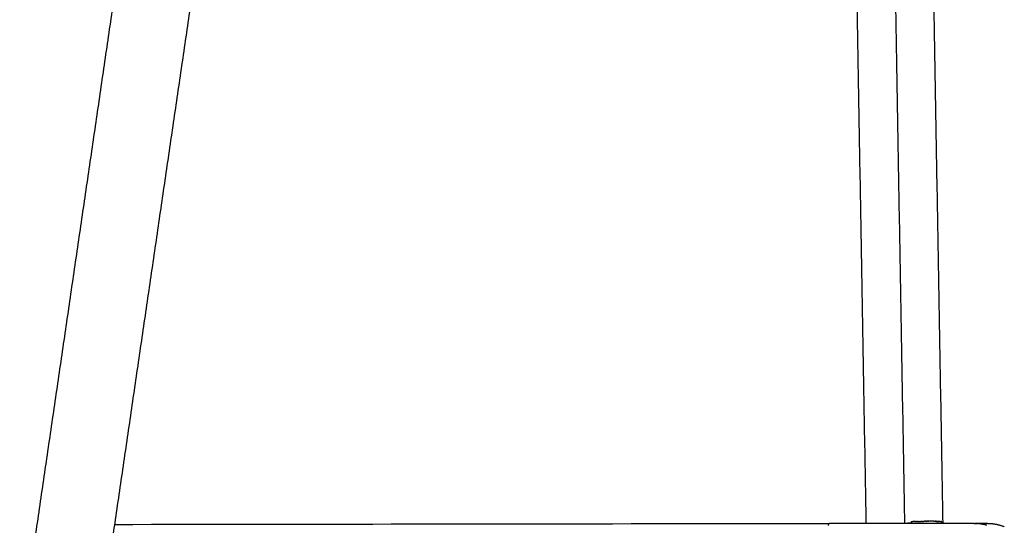
# Model space of a CAD drawing. Units: millimetres. Extents: x -1893 to 946, y -395 to 1348.
# Drawn here: x 504 to 942, y 545 to 770 of the extents above; entities that cross this region are included whole.
import ezdxf

# ---------------------------------------------------------------- set-up
doc = ezdxf.new("R2010")
doc.units = ezdxf.units.MM
doc.header["$MEASUREMENT"] = 0
doc.layers.add('Crea2D$visibili$linee', color=18, linetype='Continuous', true_color=0x000000)

msp = doc.modelspace()

# ---------------------------------------------------------------- linework, layer by layer
at = {"layer": 'Crea2D$visibili$linee'}
for points, degree in [([(891.4, 919.72), (894.66, 732.91), (897.93, 546.09)], 2), ([(880.92, 546.05), (877.68, 731.93), (874.43, 917.8)], 2), ([(908.42, 919.14), (911.67, 732.59), (914.93, 546.05)], 2), ([(504.42, 492.3), (534.19, 695.69), (563.96, 899.08)], 2), ([(597.6, 894.16), (567.83, 690.77), (538.06, 487.38)], 2), ([(864.08, 545.12), (864.23, 545.73), (864.39, 546.05), (864.56, 546.05)], 3), ([(928.89, 546.05), (896.72, 546.05), (864.56, 546.05)], 2), ([(900.92, 546.78), (900.92, 546.62), (900.92, 546.47), (900.91, 546.31)], 3), ([(900.91, 546.31), (900.91, 546.23), (900.91, 546.14), (900.91, 546.05)], 3), ([(901.21, 546.79), (901.11, 546.79), (901.02, 546.78), (900.92, 546.78)], 3), ([(901.21, 546.79), (901.35, 546.8), (901.49, 546.81), (901.63, 546.82)], 3), ([(902.06, 546.84), (901.92, 546.83), (901.78, 546.82), (901.63, 546.82)], 3), ([(902.06, 546.84), (902.14, 546.84), (902.22, 546.84), (902.29, 546.85)], 3), ([(902.64, 546.86), (902.52, 546.86), (902.41, 546.85), (902.29, 546.85)], 3), ([(902.64, 546.86), (902.73, 546.86), (902.82, 546.87), (902.92, 546.87)], 3), ([(903.21, 546.88), (903.11, 546.88), (903.02, 546.87), (902.92, 546.87)], 3), ([(903.21, 546.88), (903.31, 546.88), (903.42, 546.89), (903.52, 546.89)], 3), ([(903.78, 546.9), (903.69, 546.89), (903.61, 546.89), (903.52, 546.89)], 3), ([(903.78, 546.9), (903.89, 546.9), (904, 546.9), (904.11, 546.91)], 3), ([(904.35, 546.91), (904.27, 546.91), (904.19, 546.91), (904.11, 546.91)], 3), ([(904.35, 546.91), (904.46, 546.91), (904.57, 546.92), (904.68, 546.92)], 3), ([(904.91, 546.92), (904.83, 546.92), (904.76, 546.92), (904.68, 546.92)], 3), ([(904.91, 546.92), (905.02, 546.93), (905.13, 546.93), (905.23, 546.93)], 3), ([(905.47, 546.93), (905.39, 546.93), (905.31, 546.93), (905.23, 546.93)], 3), ([(905.47, 546.93), (905.57, 546.93), (905.68, 546.94), (905.78, 546.94)], 3), ([(906.02, 546.94), (905.94, 546.94), (905.86, 546.94), (905.78, 546.94)], 3), ([(906.02, 546.94), (906.12, 546.94), (906.21, 546.94), (906.31, 546.94)], 3), ([(906.57, 546.95), (906.48, 546.95), (906.39, 546.94), (906.31, 546.94)], 3), ([(906.57, 546.95), (906.65, 546.95), (906.74, 546.95), (906.82, 546.95)], 3), ([(907.1, 546.95), (907.01, 546.95), (906.91, 546.95), (906.82, 546.95)], 3), ([(907.1, 546.95), (907.17, 546.95), (907.25, 546.95), (907.32, 546.95)], 3), ([(907.62, 546.95), (907.52, 546.95), (907.42, 546.95), (907.32, 546.95)], 3), ([(907.62, 546.95), (907.69, 546.95), (907.75, 546.95), (907.81, 546.95)], 3), ([(908.14, 546.95), (908.03, 546.95), (907.92, 546.95), (907.81, 546.95)], 3), ([(908.14, 546.95), (908.19, 546.95), (908.23, 546.95), (908.28, 546.95)], 3), ([(908.64, 546.96), (908.52, 546.96), (908.4, 546.96), (908.28, 546.96)], 3), ([(908.64, 546.96), (908.67, 546.96), (908.71, 546.96), (908.74, 546.96)], 3), ([(909.12, 546.96), (909, 546.96), (908.87, 546.96), (908.74, 546.96)], 3), ([(909.12, 546.96), (909.14, 546.96), (909.16, 546.96), (909.19, 546.96)], 3), ([(910.9, 546.95), (911, 546.95), (911.1, 546.95), (911.2, 546.95)], 3), ([(911.3, 546.95), (911.27, 546.95), (911.24, 546.95), (911.2, 546.95)], 3), ([(911.3, 546.95), (911.39, 546.95), (911.48, 546.95), (911.56, 546.95)], 3), ([(911.68, 546.95), (911.64, 546.95), (911.6, 546.95), (911.56, 546.95)], 3), ([(911.68, 546.95), (911.76, 546.95), (911.84, 546.95), (911.91, 546.95)], 3), ([(912.05, 546.95), (912, 546.95), (911.96, 546.95), (911.91, 546.95)], 3), ([(912.05, 546.95), (912.11, 546.95), (912.18, 546.94), (912.24, 546.94)], 3), ([(912.39, 546.94), (912.34, 546.94), (912.29, 546.94), (912.24, 546.94)], 3), ([(912.39, 546.94), (912.44, 546.94), (912.5, 546.94), (912.55, 546.94)], 3), ([(912.71, 546.93), (912.66, 546.93), (912.61, 546.94), (912.55, 546.94)], 3), ([(912.71, 546.93), (912.76, 546.93), (912.8, 546.93), (912.85, 546.93)], 3), ([(913, 546.92), (912.95, 546.93), (912.9, 546.93), (912.85, 546.93)], 3), ([(913, 546.92), (913.05, 546.92), (913.09, 546.92), (913.14, 546.92)], 3), ([(913.28, 546.91), (913.23, 546.91), (913.18, 546.92), (913.14, 546.92)], 3), ([(913.28, 546.91), (913.32, 546.91), (913.36, 546.91), (913.4, 546.91)], 3), ([(913.53, 546.9), (913.49, 546.9), (913.45, 546.9), (913.4, 546.91)], 3), ([(913.53, 546.9), (913.57, 546.9), (913.61, 546.89), (913.65, 546.89)], 3), ([(913.76, 546.88), (913.73, 546.88), (913.69, 546.89), (913.65, 546.89)], 3), ([(913.76, 546.88), (913.8, 546.88), (913.84, 546.87), (913.88, 546.87)], 3), ([(913.97, 546.86), (913.94, 546.86), (913.91, 546.87), (913.88, 546.87)], 3), ([(913.97, 546.86), (914.02, 546.86), (914.06, 546.85), (914.1, 546.85)], 3), ([(914.16, 546.84), (914.14, 546.84), (914.12, 546.84), (914.1, 546.85)], 3), ([(914.16, 546.84), (914.21, 546.83), (914.25, 546.82), (914.29, 546.82)], 3), ([(914.33, 546.81), (914.32, 546.81), (914.31, 546.82), (914.29, 546.82)], 3), ([(914.33, 546.81), (914.35, 546.81), (914.38, 546.8), (914.4, 546.8)], 3), ([(914.48, 546.78), (914.45, 546.79), (914.43, 546.79), (914.4, 546.8)], 3), ([(914.47, 546.78), (914.48, 546.54), (914.48, 546.29), (914.49, 546.05)], 3), ([(934.9, 546.05), (932.14, 546.05), (929.37, 546.05)], 2)]:
    msp.add_open_spline(points, degree=degree, dxfattribs=at)
for points, knots in [([(546.58, 545.6), (634.1, 545.72), (721.63, 545.84), (809.16, 545.97), (827.61, 546), (846.06, 546.02), (864.52, 546.05)], [31.760326, 31.760326, 31.760326, 31.760326, 294.482503, 294.482503, 294.482503, 349.874693, 349.874693, 349.874693, 349.874693]), ([(910.9, 546.95), (910.5, 546.96), (910.07, 546.96), (909.48, 546.96), (909.33, 546.96), (909.19, 546.96)], [0.4001508, 0.4001508, 0.4001508, 0.4001508, 0.5000071, 0.5000071, 0.5312533, 0.5312533, 0.5312533, 0.5312533])]:
    msp.add_open_spline(points, degree=3, knots=knots, dxfattribs=at)
for points, weights in [([(897.93, 546.09), (899.42, 546.24), (900.91, 546.31)], [1, 0.999657975042, 1]), ([(928.89, 546.05), (929.61, 546.05), (930.33, 545.99)], [1, 0.999281173159, 1]), ([(930.79, 545.95), (930.56, 545.98), (930.33, 545.99)], [0.992568255635, 0.993162063555, 0.993898210002]), ([(930.79, 545.95), (931.04, 545.93), (931.29, 545.9)], [0.967810402596, 0.968242879212, 0.968844472168]), ([(931.73, 545.83), (931.51, 545.87), (931.29, 545.9)], [0.990710319544, 0.991002029877, 0.991431142545]), ([(931.73, 545.83), (931.99, 545.8), (932.24, 545.75)], [0.970052738058, 0.970814322467, 0.971749132535]), ([(932.67, 545.67), (932.46, 545.71), (932.24, 545.75)], [0.990091007513, 0.990091007513, 0.990226002261]), ([(932.67, 545.67), (932.69, 545.66), (932.71, 545.66)], [0.973523290942, 0.973592001853, 0.973661405137]), ([(933.6, 545.45), (933.16, 545.57), (932.71, 545.66)], [1, 0.999706080634, 1]), ([(933.6, 545.45), (933.62, 545.45), (933.63, 545.45)], [0.978237529654, 0.978321480754, 0.978406042948]), ([(934.52, 545.2), (934.08, 545.33), (933.63, 545.45)], [1, 0.999705615573, 1]), ([(934.52, 545.2), (934.53, 545.19), (934.54, 545.19)], [0.984211118621, 0.984294038499, 0.984377351125]), ([(934.9, 546.05), (938.76, 546.05), (942.32, 544.55)], [1, 0.980307587603, 1])]:
    msp.add_rational_spline(points, weights, degree=2, dxfattribs=at)

doc.saveas('drawing.dxf')
